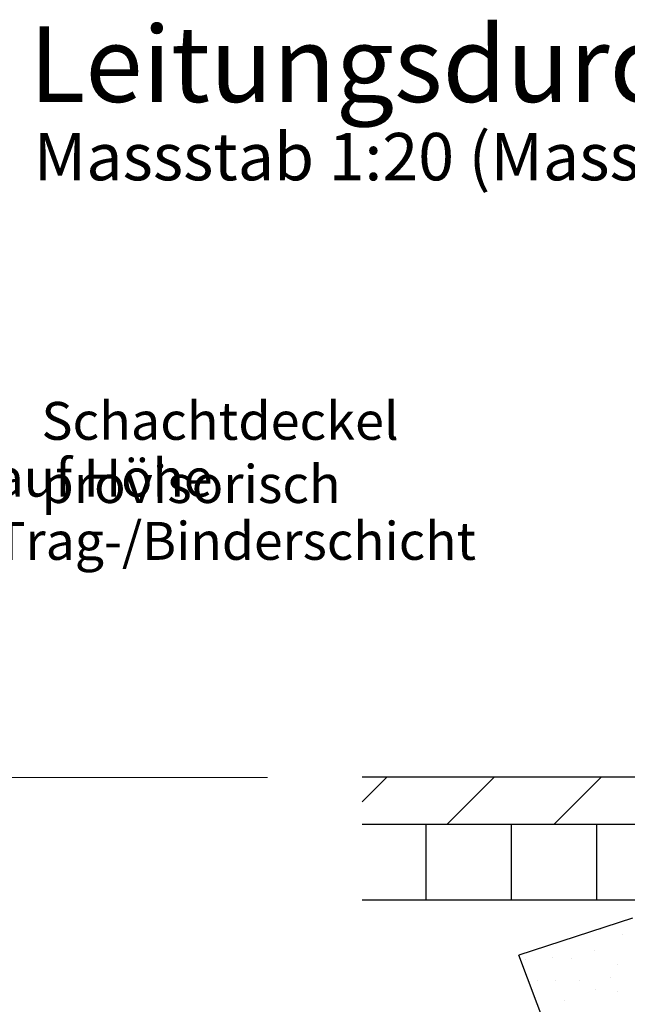
# Model space of a CAD drawing. Units: metres. Extents: x -0.005 to 0.415, y -0.005 to 0.292.
# Drawn here: x 0.041 to 0.073, y 0.183 to 0.235 of the extents above; entities that cross this region are included whole.
import ezdxf

# ---------------------------------------------------------------- set-up
doc = ezdxf.new("R2010")
doc.units = ezdxf.units.M
doc.linetypes.add('AUSGEZOGEN', pattern=[0])
doc.layers.add('STANDARD', color=7, linetype='AUSGEZOGEN', lineweight=25)
doc.styles.add('ARIAL', font='ARIAL.TTF')

# ---------------------------------------------------------------- blocks, each defined once
blk = doc.blocks.new('TB_3078')
at = {"layer": 'STANDARD', "color": 7, "linetype": 'AUSGEZOGEN', "lineweight": 25, "transparency": 33554687, "attachment_point": 7, "style": 'ARIAL'}
for s, insert, char_height, width in [('\\A1;{\\fArial|i0|b1;\\H0.004000;\\W1.000000;\\C7;Leitungsdurchmesser: DN 400 bis 700 mm}\\P', (0.041623, 0.230424), 0.004, 0.11520258), ('\\W1.00;Massstab 1:20 (Masse in cm / m)', (0.041867, 0.22629), 0.0025, 0.05278977)]:
    blk.add_mtext(s, dxfattribs=dict(at, insert=insert, char_height=char_height, width=width))
blk = doc.blocks.new('TB_3079')
at = {"layer": 'STANDARD', "color": 7, "linetype": 'AUSGEZOGEN', "lineweight": 13, "transparency": 33554687}
blk.add_line((0.029343, 0.194778), (0.054203, 0.194778), dxfattribs=at)
at = {"layer": 'STANDARD', "color": 7, "linetype": 'AUSGEZOGEN', "lineweight": 35, "transparency": 33554687}
for p, q in [((0.059205, 0.193492), (0.060505, 0.194792)), ((0.063662, 0.192292), (0.066161, 0.194792)), ((0.069318, 0.192292), (0.071818, 0.194792))]:
    blk.add_line(p, q, dxfattribs=at)
at = {"layer": 'STANDARD', "color": 7, "linetype": 'AUSGEZOGEN', "lineweight": 25, "transparency": 33554687}
for p, q in [((0.08126, 0.194792), (0.059205, 0.194792)), ((0.081258, 0.192292), (0.059205, 0.192292)), ((0.062578, 0.188292), (0.062578, 0.192292)), ((0.067078, 0.188292), (0.067078, 0.192292)), ((0.071578, 0.188292), (0.071578, 0.192292)), ((0.075601, 0.188292), (0.059205, 0.188292)), ((0.07347, 0.187337), (0.06747, 0.185388)), ((0.071803, 0.186744), (0.071803, 0.186744)), ((0.072915, 0.186457), (0.072915, 0.186457)), ((0.071465, 0.185657), (0.071465, 0.185657)), ((0.06997, 0.178777), (0.06747, 0.185388)), ((0.067815, 0.185182), (0.067815, 0.185182)), ((0.069253, 0.185269), (0.069253, 0.185269)), ((0.070228, 0.185194), (0.070228, 0.185194)), ((0.072653, 0.184919), (0.072653, 0.184919)), ((0.068453, 0.184057), (0.068453, 0.184057)), ((0.069428, 0.184044), (0.069428, 0.184044)), ((0.070665, 0.184044), (0.070665, 0.184044)), ((0.072328, 0.184207), (0.072328, 0.184207)), ((0.07154, 0.183594), (0.07154, 0.183594)), ((0.072665, 0.183482), (0.072665, 0.183482)), ((0.069865, 0.182994), (0.069865, 0.182994))]:
    blk.add_line(p, q, dxfattribs=at)
at = {"layer": 'STANDARD', "color": 7, "linetype": 'AUSGEZOGEN', "lineweight": 25, "transparency": 33554687, "char_height": 0.002, "attachment_point": 7, "style": 'ARIAL'}
for s, insert, width in [('\\W1.01;Schachtdeckel provisorisch', (0.042271, 0.209258), 0.03503869), ('\\W1.00;auf Höhe Trag-/Binderschicht', (0.039804, 0.206258), 0.03750451)]:
    blk.add_mtext(s, dxfattribs=dict(at, insert=insert, width=width))

msp = doc.modelspace()

# ---------------------------------------------------------------- block references
at = {"layer": 'STANDARD', "color": 7, "linetype": 'AUSGEZOGEN', "lineweight": 25, "transparency": 33554687}
for name in ['TB_3078', 'TB_3079']:
    msp.add_blockref(name, (0, 0), dxfattribs=at)

doc.saveas('drawing.dxf')
